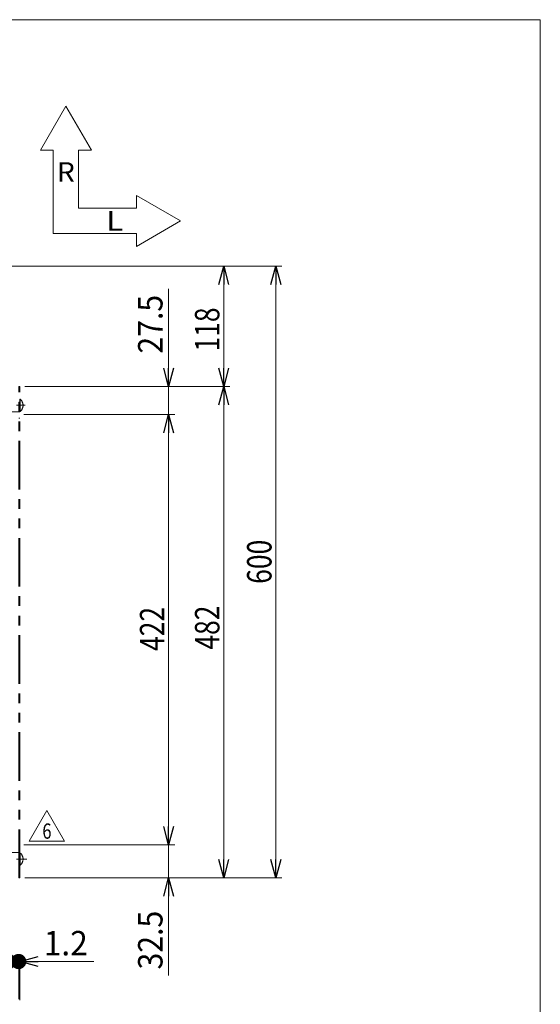
# Model space of a CAD drawing. Units: millimetres. Extents: x -1182 to 1182, y -811 to 811.
# Drawn here: x 671 to 1182, y -155 to 811 of the extents above; entities that cross this region are included whole.
import ezdxf
from ezdxf.enums import TextEntityAlignment as Align

# ---------------------------------------------------------------- set-up
doc = ezdxf.new("R2010")
doc.units = ezdxf.units.MM
doc.header["$LTSCALE"] = 1.5
for name, pattern in [('CENTERX2', [101.6, 63.5, -12.7, 12.7, -12.7]), ('DASHED2', [9.525, 6.35, -3.175]), ('PHANTOM', [63.5, 31.75, -6.35, 6.35, -6.35, 6.35, -6.35])]:
    doc.linetypes.add(name, pattern=pattern)
for name, color, linetype in [('2', 7, 'Continuous'), ('L-03', 7, 'Continuous'), ('ZUWAKU', 7, 'Continuous')]:
    doc.layers.add(name, color=color, linetype=linetype)
doc.styles.add('dcStyle0', font='ＭＳ Ｐゴシック', dxfattribs={"width": 0.8})
doc.styles.add('dcStyle1', font='txt.shx', dxfattribs={"width": 1.764706, "bigfont": 'bigfont'})
doc.dimstyles.new('dc_Rotated', dxfattribs={"dimtxt": 24, "dimasz": 18.000011, "dimexe": 6, "dimexo": 3, "dimgap": 4.2, "dimtad": 3, "dimdsep": 46, "dimtxsty": 'dcStyle0', "dimblk1": 'OPEN30', "dimblk2": 'OPEN30', "dimsah": 1, "dimcen": 0.09, "dimclrd": 2, "dimclre": 2, "dimclrt": 4, "dimadec": 0, "dimazin": 2, "dimtfac": 1, "dimtdec": 4, "dimtmove": 0, "dimatfit": 3, "dimfxl": 1, "dimarcsym": 1})

# ---------------------------------------------------------------- blocks, each defined once
blk = doc.blocks.new('_Open30')
at = {"color": 0, "linetype": 'ByBlock', "lineweight": -2}
for p, q in [((-1, 0.267949), (0, 0)), ((0, 0), (-1, -0.267949)), ((0, 0), (-1, 0))]:
    blk.add_line(p, q, dxfattribs=at)
blk = doc.blocks.new('*D3')
at = {"color": 2, "linetype": 'Continuous', "lineweight": 13}
for p, q in [((558.33, 569.07), (928.56, 569.07)), ((922.56, -30.93), (922.56, 569.07)), ((676.33, -30.93), (928.56, -30.93))]:
    blk.add_line(p, q, dxfattribs=at)
at = {"color": 2, "xscale": 18.00001684569171, "yscale": 17.99993620934185}
for p, rotation in [((922.56, 569.07), 90), ((922.56, -30.93), 270)]:
    blk.add_blockref('_Open30', p, dxfattribs=dict(at, rotation=rotation))
at = {"color": 2, "style": 'dcStyle0', "width": 0.825}
blk.add_text('600', height=24, rotation=90, dxfattribs=at).set_placement((918.36, 257.52), (918.36, 300.72), align=Align.FIT)
blk = doc.blocks.new('*D9')
at = {"color": 2, "linetype": 'Continuous', "lineweight": 13}
for p, q in [((558.33, 569.07), (877.44, 569.07)), ((871.44, 451.07), (871.44, 569.07)), ((676.33, 451.07), (877.44, 451.07))]:
    blk.add_line(p, q, dxfattribs=at)
at = {"color": 2, "xscale": 18.00001684569171, "yscale": 17.99993620934185}
for p, rotation in [((871.44, 569.07), 90), ((871.44, 451.07), 270)]:
    blk.add_blockref('_Open30', p, dxfattribs=dict(at, rotation=rotation))
at = {"color": 2, "style": 'dcStyle0', "width": 0.825}
blk.add_text('118', height=24, rotation=90, dxfattribs=at).set_placement((867.24, 485.37), (867.24, 528.57), align=Align.FIT)
blk = doc.blocks.new('*D10')
at = {"color": 2, "linetype": 'Continuous', "lineweight": 13}
for p, q in [((676.33, 451.07), (877.44, 451.07)), ((871.44, -30.93), (871.44, 451.07)), ((676.33, -30.93), (877.44, -30.93))]:
    blk.add_line(p, q, dxfattribs=at)
at = {"color": 2, "xscale": 18.00001684569171, "yscale": 17.99993620934185}
for p, rotation in [((871.44, 451.07), 90), ((871.44, -30.93), 270)]:
    blk.add_blockref('_Open30', p, dxfattribs=dict(at, rotation=rotation))
at = {"color": 2, "style": 'dcStyle0', "width": 0.825}
blk.add_text('482', height=24, rotation=90, dxfattribs=at).set_placement((867.24, 192.99), (867.24, 236.19), align=Align.FIT)
blk = doc.blocks.new('*D11')
at = {"color": 2, "linetype": 'Continuous', "lineweight": 13}
for p, q in [((817.44, 546.89), (817.44, 451.07)), ((676.33, 451.07), (823.44, 451.07)), ((817.44, 451.07), (817.44, 423.57)), ((675.33, 423.57), (823.44, 423.57)), ((817.44, 393.57), (817.44, 423.57))]:
    blk.add_line(p, q, dxfattribs=at)
at = {"color": 2, "xscale": 18.00001684569171, "yscale": 17.99993620934185}
for p, rotation in [((817.44, 451.07), 270), ((817.44, 423.57), 90)]:
    blk.add_blockref('_Open30', p, dxfattribs=dict(at, rotation=rotation))
at = {"color": 2, "style": 'dcStyle0', "width": 0.968942}
blk.add_text('27.5', height=24, rotation=90, dxfattribs=at).set_placement((811.44, 483.29), (811.44, 540.89), align=Align.FIT)
blk = doc.blocks.new('*D12')
at = {"color": 2, "linetype": 'Continuous', "lineweight": 13}
for p, q in [((817.44, 31.57), (817.44, 1.57)), ((675.33, 1.57), (823.44, 1.57)), ((817.44, 1.57), (817.44, -30.93)), ((676.33, -30.93), (823.44, -30.93)), ((817.44, -126.72), (817.44, -30.93))]:
    blk.add_line(p, q, dxfattribs=at)
at = {"color": 2, "xscale": 18.00001684569171, "yscale": 17.99993620934185}
for p, rotation in [((817.44, 1.57), 270), ((817.44, -30.93), 90)]:
    blk.add_blockref('_Open30', p, dxfattribs=dict(at, rotation=rotation))
at = {"color": 2, "style": 'dcStyle0', "width": 0.968942}
blk.add_text('32.5', height=24, rotation=90, dxfattribs=at).set_placement((811.44, -120.72), (811.44, -63.12), align=Align.FIT)
blk = doc.blocks.new('*D13')
at = {"color": 2, "linetype": 'Continuous', "lineweight": 13}
for p, q in [((675.33, 423.57), (823.44, 423.57)), ((817.44, 1.57), (817.44, 423.57)), ((675.33, 1.57), (823.44, 1.57))]:
    blk.add_line(p, q, dxfattribs=at)
at = {"color": 2, "xscale": 18.00001684569171, "yscale": 17.99993620934185}
for p, rotation in [((817.44, 423.57), 90), ((817.44, 1.57), 270)]:
    blk.add_blockref('_Open30', p, dxfattribs=dict(at, rotation=rotation))
at = {"color": 2, "style": 'dcStyle0', "width": 0.825}
blk.add_text('422', height=24, rotation=90, dxfattribs=at).set_placement((813.24, 191.67), (813.24, 234.87), align=Align.FIT)
blk = doc.blocks.new('_Dot')
at = {"color": 0, "linetype": 'ByBlock', "lineweight": -2}
blk.add_line((-0.5, 0), (-1, 0), dxfattribs=at)
at = {"color": 0, "linetype": 'ByBlock', "const_width": 0.5}
blk.add_lwpolyline([(-0.25, 0, 1), (0.25, 0, 1)], format="xyb", close=True, dxfattribs=at)
blk = doc.blocks.new('*D19')
at = {"color": 2, "linetype": 'Continuous', "lineweight": 13}
for p, q in [((607.68, -76.52), (648.48, -76.52)), ((648.48, -76.52), (665.33, -112.9)), ((630.33, -112.9), (660.33, -112.9)), ((660.33, -149.86), (660.33, -106.9)), ((660.33, -112.9), (670.33, -112.9)), ((670.33, -149.86), (670.33, -106.9))]:
    blk.add_line(p, q, dxfattribs=at)
at = {"color": 2}
for name, xscale, yscale, rotation in [('_Dot', 15, 15, 180), ('_Open30', 18.00001684569171, 17.99993620934185, 360)]:
    blk.add_blockref(name, (660.33, -112.9), dxfattribs=dict(at, xscale=xscale, yscale=yscale, rotation=rotation))
at = {"color": 2, "style": 'dcStyle0', "width": 0.825}
blk.add_text('10', height=24, dxfattribs=at).set_placement((613.68, -70.52), (642.48, -70.52), align=Align.FIT)
blk = doc.blocks.new('*D20')
at = {"color": 2, "linetype": 'Continuous', "lineweight": 13}
for p, q in [((670.33, -149.86), (670.33, -106.9)), ((670.33, -112.9), (671.53, -112.9)), ((671.53, -150.86), (671.53, -106.9)), ((744.12, -112.9), (671.53, -112.9))]:
    blk.add_line(p, q, dxfattribs=at)
at = {"color": 2, "rotation": 180}
for name, p, xscale, yscale in [('_Dot', (670.33, -112.9), 15, 15), ('_Open30', (671.53, -112.9), 18.00001684569171, 17.99993620934185)]:
    blk.add_blockref(name, p, dxfattribs=dict(at, xscale=xscale, yscale=yscale))
at = {"color": 2, "style": 'dcStyle0', "width": 1.028774}
blk.add_text('1.2', height=24, dxfattribs=at).set_placement((694.92, -106.9), (738.12, -106.9), align=Align.FIT)
blk = doc.blocks.new('DC_GROUP_W_GC18_S_070_6_19')
at = {"layer": '2', "color": 2, "linetype": 'Continuous', "lineweight": 13}
for p, q in [((680.74, 5.27), (698.06, 35.27)), ((698.06, 35.27), (715.38, 5.27)), ((715.38, 5.27), (680.74, 5.27))]:
    blk.add_line(p, q, dxfattribs=at)
at = {"layer": '2', "color": 2, "style": 'dcStyle1', "width": 0.741176}
blk.add_text('6', height=15, dxfattribs=at).set_placement((693.56, 7.52), (702.56, 7.52), align=Align.FIT)
blk = doc.blocks.new('DC_GROUP_W_GC18_S_070_6_18')
at = {"layer": '2', "linetype": 'Continuous'}
blk.add_blockref('DC_GROUP_W_GC18_S_070_6_19', (0, 0), dxfattribs=at)
blk = doc.blocks.new('DC_GROUP_W_GC18_S_070_6_2')
at = {"layer": 'ZUWAKU', "color": 7, "linetype": 'Continuous', "lineweight": 13}
for p, q in [((1182, 810.77), (-1182, 810.77)), ((1182, -797.23), (1182, 810.77))]:
    blk.add_line(p, q, dxfattribs=at)
blk = doc.blocks.new('DC_GROUP_W_GC18_S_070_6_13')
at = {"layer": 'L-03', "color": 140, "linetype": 'PHANTOM', "lineweight": 13}
for p, q in [((671.53, -18.33), (671.53, -6.53)), ((671.88, -6.53), (671.53, -6.53)), ((671.88, -18.33), (671.88, -6.53)), ((671.88, -18.33), (671.53, -18.33))]:
    blk.add_line(p, q, dxfattribs=at)
blk.add_arc((666.93, -12.43), 7.7, 309.98312, 50.01688, dxfattribs=at)
blk = doc.blocks.new('DC_GROUP_W_GC18_S_070_6_14')
at = {"layer": 'L-03', "color": 140, "linetype": 'PHANTOM', "lineweight": 13}
for p, q in [((671.53, 426.67), (671.53, 438.47)), ((671.88, 438.47), (671.53, 438.47)), ((671.88, 426.67), (671.88, 438.47)), ((671.88, 426.67), (671.53, 426.67))]:
    blk.add_line(p, q, dxfattribs=at)
blk.add_arc((666.93, 432.57), 7.7, 309.98312, 50.01688, dxfattribs=at)
blk = doc.blocks.new('DC_GROUP_W_GC18_S_070_6_12')
at = {"layer": 'L-03', "color": 140, "linetype": 'PHANTOM', "lineweight": 13}
for p, q in [((670.33, 451.07), (671.53, 451.07)), ((670.33, -30.93), (670.33, 451.07)), ((671.53, -30.93), (671.53, 451.07)), ((661.53, 424.07), (663.53, 426.07)), ((663.53, 426.07), (670.33, 426.07)), ((661.53, -3.93), (661.53, 424.07)), ((670.33, 420.07), (671.53, 420.07)), ((670.33, 0.07), (671.53, 0.07)), ((661.53, -3.93), (663.53, -5.93)), ((663.53, -5.93), (670.33, -5.93)), ((670.33, -30.93), (671.53, -30.93))]:
    blk.add_line(p, q, dxfattribs=at)
at = {"layer": 'L-03', "color": 4, "linetype": 'DASHED2', "lineweight": 13}
for p, q in [((670.33, 435.57), (671.53, 435.57)), ((670.33, 429.57), (671.53, 429.57)), ((670.33, 426.07), (671.53, 426.07)), ((670.33, -5.93), (671.53, -5.93)), ((670.33, -9.43), (671.53, -9.43)), ((670.33, -15.43), (671.53, -15.43))]:
    blk.add_line(p, q, dxfattribs=at)
at = {"layer": 'L-03', "color": 3, "linetype": 'CENTERX2', "lineweight": 13}
for p, q in [((668.33, 432.57), (676.78, 432.57)), ((668.33, -12.43), (678.24, -12.43))]:
    blk.add_line(p, q, dxfattribs=at)
at = {"layer": 'L-03', "linetype": 'Continuous'}
for name in ['DC_GROUP_W_GC18_S_070_6_14', 'DC_GROUP_W_GC18_S_070_6_13']:
    blk.add_blockref(name, (0, 0), dxfattribs=at)

msp = doc.modelspace()

# ---------------------------------------------------------------- linework, layer by layer
at = {"color": 3, "linetype": 'Continuous', "lineweight": 13}
for p, q in [((691.664, 682.654), (716.664, 725.955)), ((741.664, 682.654), (716.664, 725.955)), ((704.164, 682.654), (691.664, 682.654)), ((704.164, 682.654), (704.164, 600.955)), ((741.664, 682.654), (729.164, 682.654)), ((729.164, 625.955), (729.164, 682.654)), ((785.863, 638.455), (829.164, 613.455)), ((785.863, 625.955), (785.863, 638.455)), ((729.164, 625.955), (785.863, 625.955)), ((785.863, 588.455), (829.164, 613.455)), ((785.863, 600.955), (704.164, 600.955)), ((785.863, 588.455), (785.863, 600.955))]:
    msp.add_line(p, q, dxfattribs=at)

# ---------------------------------------------------------------- block references
at = {"linetype": 'Continuous'}
msp.add_blockref('DC_GROUP_W_GC18_S_070_6_18', (0, 0), dxfattribs=at)
at = {"layer": 'L-03', "linetype": 'Continuous'}
msp.add_blockref('DC_GROUP_W_GC18_S_070_6_12', (0, 0), dxfattribs=at)
at = {"layer": 'ZUWAKU', "linetype": 'Continuous'}
msp.add_blockref('DC_GROUP_W_GC18_S_070_6_2', (0, 0), dxfattribs=at)

# ---------------------------------------------------------------- texts
at = {"color": 2, "style": 'dcStyle1'}
for s, width, p, p2 in [('R', 1.063725, (707.911, 651.792), (725.417, 651.792)), ('L', 1.158088, (756.13, 603.855), (773.071, 603.855))]:
    msp.add_text(s, height=19.2, dxfattribs=dict(at, width=width)).set_placement(p, p2, align=Align.FIT)

# ---------------------------------------------------------------- dimensions: what is measured, and where the dimension line sits
at = {"linetype": 'Continuous', "lineweight": 13}
for base, p1, p2, override, picture, middle in [((922.559, 569.067), (673.333, -30.933), (555.333, 569.067), {"dimtxt": 24, "dimasz": 18.000011, "dimexe": 6, "dimexo": 3, "dimgap": 4.2, "dimtad": 3, "dimtih": 0, "dimtoh": 0, "dimdec": 2, "dimlfac": 1, "dimzin": 8, "dimtxsty": 'dcStyle0', "dimblk1": 'Open30', "dimblk2": 'Open30', "dimsah": 1, "dimclrd": 2, "dimclre": 2, "dimclrt": 2, "dimazin": 2, "dimtofl": 1, "dimtolj": 0, "dimtzin": 8, "dimarcsym": 1}, '*D3', (922.559, 279.122)), ((871.441, 569.067), (673.333, 451.067), (555.333, 569.067), {"dimtxt": 24, "dimasz": 18.000011, "dimexe": 6, "dimexo": 3, "dimgap": 4.2, "dimtad": 3, "dimtih": 0, "dimtoh": 0, "dimdec": 2, "dimlfac": 1, "dimzin": 8, "dimtxsty": 'dcStyle0', "dimblk1": 'Open30', "dimblk2": 'Open30', "dimsah": 1, "dimclrd": 2, "dimclre": 2, "dimclrt": 2, "dimazin": 2, "dimtofl": 1, "dimtolj": 0, "dimtzin": 8, "dimarcsym": 1}, '*D9', (871.441, 506.967)), ((817.444, 423.567), (673.333, 451.067), (672.333, 423.567), {"dimtxt": 24, "dimasz": 18.000011, "dimexe": 6, "dimexo": 3, "dimgap": 6, "dimtad": 3, "dimtih": 0, "dimtoh": 0, "dimdec": 2, "dimlfac": 1, "dimzin": 8, "dimtxsty": 'dcStyle0', "dimblk1": 'Open30', "dimblk2": 'Open30', "dimsah": 1, "dimclrd": 2, "dimclre": 2, "dimclrt": 2, "dimazin": 2, "dimtofl": 1, "dimtolj": 0, "dimtzin": 8, "dimarcsym": 1}, '*D11', (817.444, 512.091)), ((871.441, 451.067), (673.333, -30.933), (673.333, 451.067), {"dimtxt": 24, "dimasz": 18.000011, "dimexe": 6, "dimexo": 3, "dimgap": 4.2, "dimtad": 3, "dimtih": 0, "dimtoh": 0, "dimdec": 2, "dimlfac": 1, "dimzin": 8, "dimtxsty": 'dcStyle0', "dimblk1": 'Open30', "dimblk2": 'Open30', "dimsah": 1, "dimclrd": 2, "dimclre": 2, "dimclrt": 2, "dimazin": 2, "dimtofl": 1, "dimtolj": 0, "dimtzin": 8, "dimarcsym": 1}, '*D10', (871.441, 214.588)), ((817.444, 423.567), (672.333, 1.567), (672.333, 423.567), {"dimtxt": 24, "dimasz": 18.000011, "dimexe": 6, "dimexo": 3, "dimgap": 4.2, "dimtad": 3, "dimtih": 0, "dimtoh": 0, "dimdec": 2, "dimlfac": 1, "dimzin": 8, "dimtxsty": 'dcStyle0', "dimblk1": 'Open30', "dimblk2": 'Open30', "dimsah": 1, "dimclrd": 2, "dimclre": 2, "dimclrt": 2, "dimazin": 2, "dimtofl": 1, "dimtolj": 0, "dimtzin": 8, "dimarcsym": 1}, '*D13', (817.444, 213.271)), ((817.444, -30.933), (672.333, 1.567), (673.333, -30.933), {"dimtxt": 24, "dimasz": 18.000011, "dimexe": 6, "dimexo": 3, "dimgap": 6, "dimtad": 3, "dimtih": 0, "dimtoh": 0, "dimdec": 2, "dimlfac": 1, "dimzin": 8, "dimtxsty": 'dcStyle0', "dimblk1": 'Open30', "dimblk2": 'Open30', "dimsah": 1, "dimclrd": 2, "dimclre": 2, "dimclrt": 2, "dimazin": 2, "dimtofl": 1, "dimtolj": 0, "dimtzin": 8, "dimarcsym": 1}, '*D12', (817.444, -91.916))]:
    dim = msp.add_linear_dim(base=base, p1=p1, p2=p2, angle=90, dimstyle='dc_Rotated', override=override, dxfattribs=at)
    dim.commit()
    dim.dimension.update_dxf_attribs({"geometry": picture, "text_midpoint": middle, "dimtype": 160})
for base, p1, p2, override, picture, middle in [((670.333, -112.896), (660.333, -152.863), (670.333, -152.863), {"dimtxt": 24, "dimasz": 15, "dimexe": 6, "dimexo": 3, "dimgap": 42.372972, "dimtad": 3, "dimtih": 0, "dimtoh": 0, "dimdec": 2, "dimlfac": 1, "dimzin": 8, "dimtxsty": 'dcStyle0', "dimblk1": 'Dot', "dimblk2": 'Dot', "dimsah": 1, "dimclrd": 2, "dimclre": 2, "dimclrt": 2, "dimazin": 2, "dimtofl": 1, "dimtolj": 0, "dimtzin": 8, "dimarcsym": 1}, '*D19', (628.079, -112.896)), ((671.533, -112.896), (670.333, -152.863), (671.533, -153.863), {"dimtxt": 24, "dimasz": 15, "dimexe": 6, "dimexo": 3, "dimgap": 6, "dimtad": 3, "dimtih": 0, "dimtoh": 0, "dimdec": 2, "dimlfac": 1, "dimzin": 8, "dimtxsty": 'dcStyle0', "dimblk1": 'Dot', "dimblk2": 'Dot', "dimsah": 1, "dimclrd": 2, "dimclre": 2, "dimclrt": 2, "dimazin": 2, "dimtofl": 1, "dimtolj": 0, "dimtzin": 8, "dimarcsym": 1}, '*D20', (716.519, -112.896))]:
    dim = msp.add_linear_dim(base=base, p1=p1, p2=p2, dimstyle='dc_Rotated', override=override, dxfattribs=at)
    dim.commit()
    dim.dimension.update_dxf_attribs({"geometry": picture, "text_midpoint": middle, "dimtype": 160})

doc.saveas('drawing.dxf')
